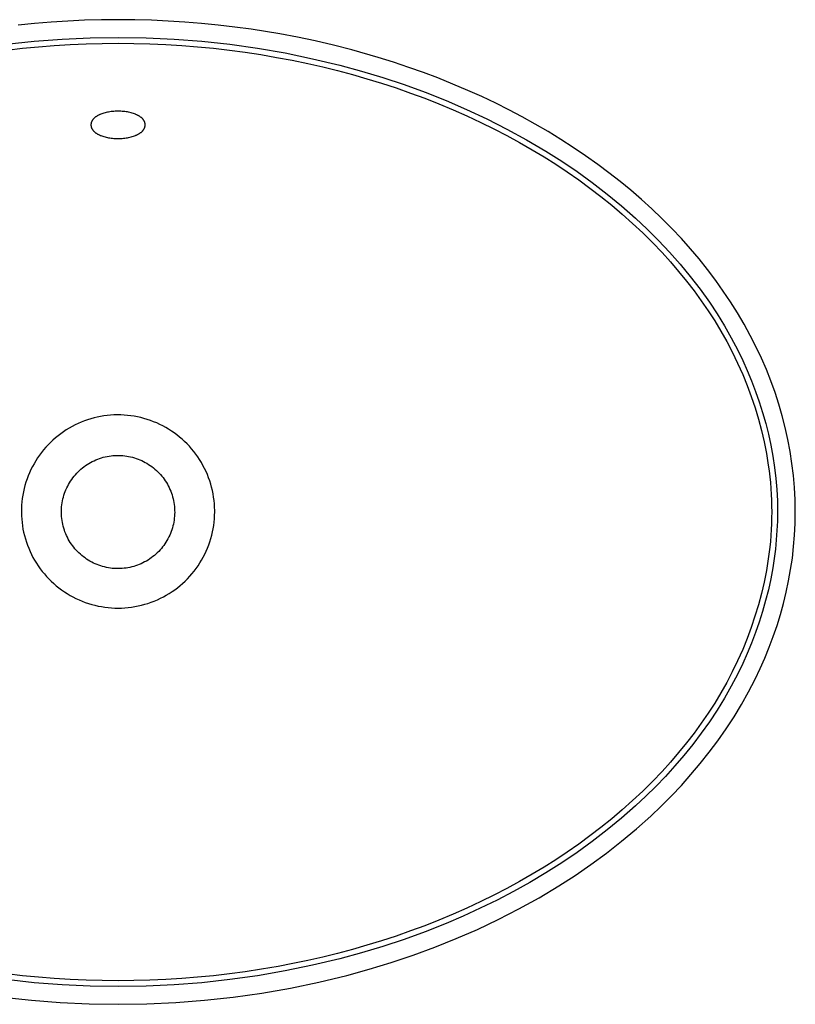
# Model space of a CAD drawing. Units: millimetres. Extents: x -674 to 674, y -411 to 411.
# Drawn here: x 359 to 674, y -411 to -11 of the extents above; entities that cross this region are included whole.
import ezdxf

# ---------------------------------------------------------------- set-up
doc = ezdxf.new("R2010")
doc.units = ezdxf.units.MM
doc.header["$MEASUREMENT"] = 0
doc.layers.add('Default', color=7, linetype='Continuous', true_color=0x000000)

msp = doc.modelspace()

# ---------------------------------------------------------------- linework, layer by layer
at = {"layer": 'Default', "color": 7, "true_color": 0xffffff}
for p, q in [((371.4, -11.97), (364.64, -12.51)), ((378.17, -11.54), (371.4, -11.97)), ((384.94, -11.24), (378.17, -11.54)), ((391.72, -11.06), (384.94, -11.24)), ((398.5, -10.99), (391.72, -11.06)), ((405.29, -11.05), (398.5, -10.99)), ((412.07, -11.24), (405.29, -11.05)), ((418.84, -11.54), (412.07, -11.24)), ((425.61, -11.97), (418.84, -11.54)), ((432.37, -12.51), (425.61, -11.97)), ((364.64, -12.51), (357.89, -13.19)), ((439.12, -13.19), (432.37, -12.51)), ((445.86, -13.98), (439.12, -13.19)), ((452.58, -14.89), (445.86, -13.98)), ((464.16, -16.77), (452.58, -14.89)), ((353.12, -21), (364.42, -19.77)), ((364.42, -19.77), (375.77, -18.9)), ((375.77, -18.9), (387.13, -18.38)), ((387.13, -18.38), (398.5, -18.2)), ((398.5, -18.2), (409.88, -18.38)), ((409.88, -18.38), (421.24, -18.9)), ((421.24, -18.9), (432.58, -19.78)), ((432.58, -19.78), (443.89, -21)), ((471.36, -18.13), (464.16, -16.77)), ((478.54, -19.64), (471.36, -18.13)), ((486.04, -21.39), (478.54, -19.64)), ((353.3, -23.37), (359.73, -22.62)), ((359.73, -22.62), (366.17, -22)), ((366.17, -22), (372.63, -21.48)), ((372.63, -21.48), (379.09, -21.08)), ((379.09, -21.08), (385.56, -20.8)), ((385.56, -20.8), (392.03, -20.63)), ((392.03, -20.63), (398.5, -20.57)), ((398.5, -20.57), (404.98, -20.63)), ((404.98, -20.63), (411.45, -20.8)), ((411.45, -20.8), (417.92, -21.08)), ((417.92, -21.08), (424.38, -21.48)), ((424.38, -21.48), (430.83, -22)), ((430.83, -22), (437.28, -22.62)), ((437.28, -22.62), (443.71, -23.37)), ((443.71, -23.37), (450.12, -24.23)), ((443.89, -21), (455.16, -22.58)), ((455.16, -22.58), (466.36, -24.52)), ((493.49, -23.29), (486.04, -21.39)), ((504.07, -26.3), (493.49, -23.29)), ((450.12, -24.23), (456.52, -25.2)), ((456.52, -25.2), (462.91, -26.3)), ((462.91, -26.3), (469.27, -27.5)), ((466.36, -24.52), (477.5, -26.83)), ((469.27, -27.5), (475.6, -28.83)), ((477.5, -26.83), (488.56, -29.48)), ((510.37, -28.27), (504.07, -26.3)), ((475.6, -28.83), (481.64, -30.21)), ((481.64, -30.21), (487.65, -31.69)), ((487.65, -31.69), (493.64, -33.29)), ((488.56, -29.48), (497.35, -31.87)), ((497.35, -31.87), (506.06, -34.5)), ((516.63, -30.37), (510.37, -28.27)), ((522.5, -32.46), (516.63, -30.37)), ((493.64, -33.29), (499.59, -34.99)), ((499.59, -34.99), (505.51, -36.81)), ((506.06, -34.5), (514.69, -37.37)), ((528.33, -34.66), (522.5, -32.46)), ((534.45, -37.12), (528.33, -34.66)), ((505.51, -36.81), (511.39, -38.74)), ((511.39, -38.74), (517.24, -40.78)), ((514.69, -37.37), (523.24, -40.49)), ((540.53, -39.7), (534.45, -37.12)), ((546.21, -42.26), (540.53, -39.7)), ((517.24, -40.78), (523.04, -42.94)), ((523.04, -42.94), (528.8, -45.21)), ((523.24, -40.49), (531.7, -43.84)), ((531.7, -43.84), (540.06, -47.44)), ((551.84, -44.94), (546.21, -42.26)), ((528.8, -45.21), (534.52, -47.6)), ((534.52, -47.6), (540.18, -50.1)), ((540.06, -47.44), (548.3, -51.3)), ((557.25, -47.65), (551.84, -44.94)), ((562.6, -50.47), (557.25, -47.65)), ((387.99, -51.98), (387.95, -52.04)), ((388.03, -51.91), (387.99, -51.98)), ((388.07, -51.85), (388.03, -51.91)), ((388.12, -51.78), (388.07, -51.85)), ((388.16, -51.72), (388.12, -51.78)), ((388.21, -51.66), (388.16, -51.72)), ((388.25, -51.6), (388.21, -51.66)), ((388.35, -51.47), (388.25, -51.6)), ((388.4, -51.41), (388.35, -51.47)), ((388.46, -51.35), (388.4, -51.41)), ((388.57, -51.22), (388.46, -51.35)), ((388.69, -51.1), (388.57, -51.22)), ((388.81, -50.99), (388.69, -51.1)), ((388.95, -50.86), (388.81, -50.99)), ((389.09, -50.74), (388.95, -50.86)), ((389.24, -50.62), (389.09, -50.74)), ((389.39, -50.51), (389.24, -50.62)), ((389.54, -50.4), (389.39, -50.51)), ((389.7, -50.29), (389.54, -50.4)), ((389.86, -50.19), (389.7, -50.29)), ((390.02, -50.09), (389.86, -50.19)), ((390.19, -50), (390.02, -50.09)), ((390.36, -49.9), (390.19, -50)), ((390.52, -49.81), (390.36, -49.9)), ((390.69, -49.73), (390.52, -49.81)), ((390.89, -49.63), (390.69, -49.73)), ((391.1, -49.54), (390.89, -49.63)), ((391.3, -49.45), (391.1, -49.54)), ((391.51, -49.37), (391.3, -49.45)), ((391.93, -49.21), (391.51, -49.37)), ((392.35, -49.07), (391.93, -49.21)), ((392.8, -48.93), (392.35, -49.07)), ((393.25, -48.81), (392.8, -48.93)), ((393.71, -48.69), (393.25, -48.81)), ((394.17, -48.59), (393.71, -48.69)), ((394.68, -48.5), (394.17, -48.59)), ((395.19, -48.41), (394.68, -48.5)), ((395.7, -48.34), (395.19, -48.41)), ((396.22, -48.29), (395.7, -48.34)), ((396.79, -48.24), (396.22, -48.29)), ((397.36, -48.2), (396.79, -48.24)), ((397.93, -48.18), (397.36, -48.2)), ((398.5, -48.17), (397.93, -48.18)), ((399.06, -48.18), (398.5, -48.17)), ((399.61, -48.2), (399.06, -48.18)), ((400.17, -48.23), (399.61, -48.2)), ((400.72, -48.28), (400.17, -48.23)), ((401.26, -48.34), (400.72, -48.28)), ((401.8, -48.41), (401.26, -48.34)), ((402.29, -48.49), (401.8, -48.41)), ((402.78, -48.58), (402.29, -48.49)), ((403.28, -48.69), (402.78, -48.58)), ((403.77, -48.81), (403.28, -48.69)), ((404.26, -48.95), (403.77, -48.81)), ((404.75, -49.1), (404.26, -48.95)), ((405.17, -49.24), (404.75, -49.1)), ((405.58, -49.4), (405.17, -49.24)), ((405.78, -49.49), (405.58, -49.4)), ((405.98, -49.58), (405.78, -49.49)), ((406.18, -49.67), (405.98, -49.58)), ((406.38, -49.76), (406.18, -49.67)), ((406.56, -49.86), (406.38, -49.76)), ((406.74, -49.95), (406.56, -49.86)), ((406.91, -50.05), (406.74, -49.95)), ((407.09, -50.16), (406.91, -50.05)), ((407.24, -50.25), (407.09, -50.16)), ((407.39, -50.35), (407.24, -50.25)), ((407.54, -50.45), (407.39, -50.35)), ((407.68, -50.56), (407.54, -50.45)), ((407.83, -50.67), (407.68, -50.56)), ((407.98, -50.79), (407.83, -50.67)), ((408.12, -50.91), (407.98, -50.79)), ((408.25, -51.04), (408.12, -50.91)), ((408.37, -51.15), (408.25, -51.04)), ((408.49, -51.27), (408.37, -51.15)), ((408.6, -51.4), (408.49, -51.27)), ((408.65, -51.46), (408.6, -51.4)), ((408.7, -51.53), (408.65, -51.46)), ((408.79, -51.64), (408.7, -51.53)), ((408.88, -51.76), (408.79, -51.64)), ((408.92, -51.82), (408.88, -51.76)), ((408.96, -51.88), (408.92, -51.82)), ((409, -51.94), (408.96, -51.88)), ((409.03, -52.01), (409, -51.94)), ((540.18, -50.1), (545.79, -52.72)), ((548.3, -51.3), (556.42, -55.42)), ((567.89, -53.4), (562.6, -50.47)), ((387.51, -53.49), (387.5, -53.57)), ((387.5, -53.57), (387.5, -53.66)), ((387.5, -53.66), (387.5, -53.73)), ((387.5, -53.7), (387.5, -53.78)), ((387.5, -53.78), (387.5, -53.86)), ((387.5, -53.86), (387.51, -53.94)), ((387.52, -53.33), (387.51, -53.41)), ((387.51, -53.41), (387.51, -53.49)), ((387.51, -53.94), (387.51, -54.02)), ((387.51, -54.02), (387.52, -54.1)), ((387.53, -53.25), (387.52, -53.33)), ((387.52, -54.1), (387.53, -54.18)), ((387.54, -53.17), (387.53, -53.25)), ((387.53, -54.18), (387.54, -54.27)), ((387.56, -53.09), (387.54, -53.17)), ((387.54, -54.27), (387.56, -54.35)), ((387.57, -53.01), (387.56, -53.09)), ((387.56, -54.35), (387.57, -54.43)), ((387.59, -52.94), (387.57, -53.01)), ((387.57, -54.43), (387.59, -54.49)), ((387.61, -52.87), (387.59, -52.94)), ((387.59, -54.49), (387.61, -54.56)), ((387.62, -52.81), (387.61, -52.87)), ((387.61, -54.56), (387.62, -54.62)), ((387.64, -52.74), (387.62, -52.81)), ((387.62, -54.62), (387.64, -54.69)), ((387.66, -52.68), (387.64, -52.74)), ((387.64, -54.69), (387.66, -54.75)), ((387.69, -52.61), (387.66, -52.68)), ((387.66, -54.75), (387.69, -54.82)), ((387.71, -52.55), (387.69, -52.61)), ((387.69, -54.82), (387.71, -54.88)), ((387.73, -52.49), (387.71, -52.55)), ((387.71, -54.88), (387.73, -54.94)), ((387.76, -52.42), (387.73, -52.49)), ((387.73, -54.94), (387.76, -55.01)), ((387.79, -52.36), (387.76, -52.42)), ((387.76, -55.01), (387.79, -55.08)), ((387.82, -52.29), (387.79, -52.36)), ((387.79, -55.08), (387.82, -55.14)), ((387.85, -52.23), (387.82, -52.29)), ((387.82, -55.14), (387.85, -55.21)), ((387.89, -52.16), (387.85, -52.23)), ((387.85, -55.21), (387.89, -55.27)), ((387.92, -52.1), (387.89, -52.16)), ((387.89, -55.27), (387.92, -55.33)), ((387.95, -52.04), (387.92, -52.1)), ((387.92, -55.33), (387.95, -55.39)), ((387.95, -55.39), (387.99, -55.46)), ((387.99, -55.46), (388.03, -55.52)), ((388.03, -55.52), (388.07, -55.59)), ((388.07, -55.59), (388.12, -55.65)), ((388.12, -55.65), (388.16, -55.71)), ((388.16, -55.71), (388.21, -55.78)), ((388.21, -55.78), (388.25, -55.84)), ((388.25, -55.84), (388.35, -55.96)), ((388.35, -55.96), (388.4, -56.02)), ((408.6, -56.03), (408.65, -55.97)), ((408.65, -55.97), (408.7, -55.91)), ((408.7, -55.91), (408.79, -55.79)), ((408.79, -55.79), (408.88, -55.67)), ((408.88, -55.67), (408.92, -55.61)), ((408.92, -55.61), (408.96, -55.55)), ((408.96, -55.55), (409, -55.49)), ((409, -55.49), (409.03, -55.43)), ((409.07, -52.07), (409.03, -52.01)), ((409.03, -55.43), (409.07, -55.36)), ((409.11, -52.13), (409.07, -52.07)), ((409.07, -55.36), (409.11, -55.3)), ((409.14, -52.2), (409.11, -52.13)), ((409.11, -55.3), (409.14, -55.24)), ((409.17, -52.26), (409.14, -52.2)), ((409.14, -55.24), (409.17, -55.17)), ((409.2, -52.33), (409.17, -52.26)), ((409.17, -55.17), (409.2, -55.1)), ((409.23, -52.39), (409.2, -52.33)), ((409.2, -55.1), (409.23, -55.04)), ((409.26, -52.46), (409.23, -52.39)), ((409.23, -55.04), (409.26, -54.97)), ((409.29, -52.53), (409.26, -52.46)), ((409.26, -54.97), (409.29, -54.9)), ((409.32, -52.6), (409.29, -52.53)), ((409.29, -54.9), (409.32, -54.83)), ((409.34, -52.67), (409.32, -52.6)), ((409.32, -54.83), (409.34, -54.76)), ((409.37, -52.75), (409.34, -52.67)), ((409.34, -54.76), (409.37, -54.68)), ((409.39, -52.82), (409.37, -52.75)), ((409.37, -54.68), (409.39, -54.61)), ((409.41, -52.9), (409.39, -52.82)), ((409.39, -54.61), (409.41, -54.53)), ((409.43, -52.97), (409.41, -52.9)), ((409.41, -54.53), (409.43, -54.46)), ((409.44, -53.05), (409.43, -52.97)), ((409.43, -54.46), (409.44, -54.38)), ((409.46, -53.13), (409.44, -53.05)), ((409.44, -54.38), (409.46, -54.31)), ((409.47, -53.2), (409.46, -53.13)), ((409.46, -54.31), (409.47, -54.23)), ((409.48, -53.27), (409.47, -53.2)), ((409.47, -54.23), (409.48, -54.16)), ((409.49, -53.35), (409.48, -53.27)), ((409.48, -54.16), (409.49, -54.09)), ((409.49, -53.42), (409.49, -53.35)), ((409.5, -53.49), (409.49, -53.42)), ((409.49, -54.01), (409.5, -53.94)), ((409.49, -54.09), (409.49, -54.01)), ((409.5, -53.57), (409.5, -53.49)), ((409.5, -53.64), (409.5, -53.57)), ((409.5, -53.72), (409.5, -53.64)), ((409.5, -53.79), (409.5, -53.72)), ((409.5, -53.86), (409.5, -53.79)), ((409.5, -53.94), (409.5, -53.86)), ((545.79, -52.72), (551.1, -55.33)), ((551.1, -55.33), (556.34, -58.05)), ((556.42, -55.42), (564.4, -59.79)), ((573.12, -56.45), (567.89, -53.4)), ((388.4, -56.02), (388.46, -56.09)), ((388.46, -56.09), (388.57, -56.21)), ((388.57, -56.21), (388.69, -56.33)), ((388.69, -56.33), (388.81, -56.45)), ((388.81, -56.45), (388.95, -56.57)), ((388.95, -56.57), (389.09, -56.69)), ((389.09, -56.69), (389.24, -56.81)), ((389.24, -56.81), (389.39, -56.92)), ((389.39, -56.92), (389.54, -57.03)), ((389.54, -57.03), (389.7, -57.14)), ((389.7, -57.14), (389.86, -57.24)), ((389.86, -57.24), (390.02, -57.34)), ((390.02, -57.34), (390.19, -57.44)), ((390.19, -57.44), (390.36, -57.53)), ((390.36, -57.53), (390.52, -57.62)), ((390.52, -57.62), (390.69, -57.7)), ((390.69, -57.7), (390.89, -57.8)), ((390.89, -57.8), (391.1, -57.89)), ((391.1, -57.89), (391.3, -57.98)), ((391.3, -57.98), (391.51, -58.06)), ((391.51, -58.06), (391.93, -58.22)), ((391.93, -58.22), (392.35, -58.36)), ((392.35, -58.36), (392.8, -58.5)), ((392.8, -58.5), (393.25, -58.63)), ((393.25, -58.63), (393.71, -58.74)), ((393.71, -58.74), (394.17, -58.84)), ((394.17, -58.84), (394.68, -58.94)), ((394.68, -58.94), (395.19, -59.02)), ((395.19, -59.02), (395.7, -59.09)), ((395.7, -59.09), (396.22, -59.15)), ((396.22, -59.15), (396.79, -59.2)), ((396.79, -59.2), (397.36, -59.23)), ((397.36, -59.23), (397.93, -59.25)), ((397.93, -59.25), (398.5, -59.26)), ((398.5, -59.26), (399.06, -59.25)), ((399.06, -59.25), (399.61, -59.23)), ((399.61, -59.23), (400.17, -59.2)), ((400.17, -59.2), (400.72, -59.15)), ((400.72, -59.15), (401.26, -59.09)), ((401.26, -59.09), (401.8, -59.02)), ((401.8, -59.02), (402.29, -58.94)), ((402.29, -58.94), (402.78, -58.85)), ((402.78, -58.85), (403.28, -58.74)), ((403.28, -58.74), (403.77, -58.62)), ((403.77, -58.62), (404.26, -58.49)), ((404.26, -58.49), (404.75, -58.33)), ((404.75, -58.33), (405.17, -58.19)), ((405.17, -58.19), (405.58, -58.03)), ((405.58, -58.03), (405.78, -57.94)), ((405.78, -57.94), (405.98, -57.86)), ((405.98, -57.86), (406.18, -57.76)), ((406.18, -57.76), (406.38, -57.67)), ((406.38, -57.67), (406.56, -57.58)), ((406.56, -57.58), (406.74, -57.48)), ((406.74, -57.48), (406.91, -57.38)), ((406.91, -57.38), (407.09, -57.28)), ((407.09, -57.28), (407.24, -57.18)), ((407.24, -57.18), (407.39, -57.08)), ((407.39, -57.08), (407.54, -56.98)), ((407.54, -56.98), (407.68, -56.87)), ((407.68, -56.87), (407.83, -56.76)), ((407.83, -56.76), (407.98, -56.64)), ((407.98, -56.64), (408.12, -56.52)), ((408.12, -56.52), (408.25, -56.4)), ((408.25, -56.4), (408.37, -56.28)), ((408.37, -56.28), (408.49, -56.16)), ((408.49, -56.16), (408.6, -56.03)), ((556.34, -58.05), (561.53, -60.89)), ((564.4, -59.79), (572.23, -64.42)), ((578.27, -59.61), (573.12, -56.45)), ((583.36, -62.88), (578.27, -59.61)), ((561.53, -60.89), (566.66, -63.83)), ((566.66, -63.83), (571.48, -66.73)), ((588.37, -66.27), (583.36, -62.88)), ((571.48, -66.73), (576.24, -69.75)), ((572.23, -64.42), (578.64, -68.47)), ((593.3, -69.78), (588.37, -66.27)), ((576.24, -69.75), (580.93, -72.86)), ((578.64, -68.47), (584.92, -72.73)), ((597.85, -73.18), (593.3, -69.78)), ((580.93, -72.86), (585.55, -76.08)), ((584.92, -72.73), (591.06, -77.17)), ((602.33, -76.68), (597.85, -73.18)), ((585.55, -76.08), (590.09, -79.4)), ((590.09, -79.4), (594.55, -82.83)), ((591.06, -77.17), (597.06, -81.81)), ((606.71, -80.29), (602.33, -76.68)), ((594.55, -82.83), (598.94, -86.37)), ((597.06, -81.81), (602.92, -86.63)), ((611.01, -84), (606.71, -80.29)), ((598.94, -86.37), (603.23, -90.01)), ((602.92, -86.63), (608.62, -91.63)), ((615.22, -87.82), (611.01, -84)), ((619.33, -91.75), (615.22, -87.82)), ((603.23, -90.01), (607.43, -93.76)), ((608.62, -91.63), (613.37, -96.07)), ((623.34, -95.78), (619.33, -91.75)), ((607.43, -93.76), (611.54, -97.61)), ((627.24, -99.92), (623.34, -95.78)), ((611.54, -97.61), (615.54, -101.57)), ((613.37, -96.07), (617.97, -100.66)), ((630.9, -104.02), (627.24, -99.92)), ((615.54, -101.57), (619.43, -105.64)), ((617.97, -100.66), (622.43, -105.39)), ((619.43, -105.64), (622.83, -109.39)), ((622.43, -105.39), (626.72, -110.27)), ((634.45, -108.21), (630.9, -104.02)), ((622.83, -109.39), (626.14, -113.23)), ((626.72, -110.27), (630.85, -115.29)), ((637.89, -112.51), (634.45, -108.21)), ((626.14, -113.23), (629.34, -117.16)), ((630.85, -115.29), (634.81, -120.45)), ((641.2, -116.89), (637.89, -112.51)), ((629.34, -117.16), (632.43, -121.17)), ((644.28, -121.23), (641.2, -116.89)), ((632.43, -121.17), (635.32, -125.16)), ((634.81, -120.45), (638.6, -125.73)), ((647.24, -125.64), (644.28, -121.23)), ((635.32, -125.16), (638.11, -129.22)), ((638.6, -125.73), (641.74, -130.47)), ((650.06, -130.15), (647.24, -125.64)), ((638.11, -129.22), (640.77, -133.36)), ((641.74, -130.47), (644.72, -135.31)), ((652.75, -134.73), (650.06, -130.15)), ((640.77, -133.36), (643.31, -137.58)), ((644.72, -135.31), (647.53, -140.26)), ((655.22, -139.24), (652.75, -134.73)), ((643.31, -137.58), (645.66, -141.76)), ((657.54, -143.81), (655.22, -139.24)), ((645.66, -141.76), (647.88, -145.99)), ((647.53, -140.26), (650.18, -145.3)), ((659.73, -148.45), (657.54, -143.81)), ((647.88, -145.99), (650.09, -150.56)), ((650.18, -145.3), (652.16, -149.39)), ((650.09, -150.56), (652.15, -155.18)), ((652.16, -149.39), (654.02, -153.54)), ((661.77, -153.16), (659.73, -148.45)), ((652.15, -155.18), (653.95, -159.62)), ((654.02, -153.54), (655.76, -157.75)), ((663.6, -157.76), (661.77, -153.16)), ((653.95, -159.62), (655.62, -164.1)), ((655.76, -157.75), (657.38, -162)), ((665.28, -162.42), (663.6, -157.76)), ((657.38, -162), (658.88, -166.29)), ((666.82, -167.12), (665.28, -162.42)), ((655.62, -164.1), (657.15, -168.64)), ((658.88, -166.29), (660.25, -170.63)), ((668.2, -171.87), (666.82, -167.12)), ((392.78, -171.97), (391.43, -172.19)), ((394.13, -171.79), (392.78, -171.97)), ((395.49, -171.66), (394.13, -171.79)), ((396.86, -171.58), (395.49, -171.66)), ((398.23, -171.55), (396.86, -171.58)), ((399.6, -171.56), (398.23, -171.55)), ((400.96, -171.62), (399.6, -171.56)), ((402.33, -171.73), (400.96, -171.62)), ((403.69, -171.89), (402.33, -171.73)), ((405.04, -172.09), (403.69, -171.89)), ((657.15, -168.64), (658.53, -173.22)), ((660.25, -170.63), (661.48, -175.01)), ((669.43, -176.67), (668.2, -171.87)), ((381.07, -175.63), (379.86, -176.26)), ((382.31, -175.04), (381.07, -175.63)), ((383.56, -174.5), (382.31, -175.04)), ((384.84, -174), (383.56, -174.5)), ((386.13, -173.55), (384.84, -174)), ((387.43, -173.14), (386.13, -173.55)), ((388.75, -172.78), (387.43, -173.14)), ((390.08, -172.46), (388.75, -172.78)), ((391.43, -172.19), (390.08, -172.46)), ((406.38, -172.35), (405.04, -172.09)), ((407.72, -172.64), (406.38, -172.35)), ((409.04, -172.99), (407.72, -172.64)), ((410.36, -173.38), (409.04, -172.99)), ((411.65, -173.81), (410.36, -173.38)), ((412.93, -174.3), (411.65, -173.81)), ((414.2, -174.82), (412.93, -174.3)), ((415.44, -175.39), (414.2, -174.82)), ((416.66, -176), (415.44, -175.39)), ((658.53, -173.22), (659.77, -177.84)), ((661.48, -175.01), (662.59, -179.43)), ((375.24, -179.19), (374.15, -180.02)), ((376.35, -178.39), (375.24, -179.19)), ((377.5, -177.64), (376.35, -178.39)), ((378.66, -176.93), (377.5, -177.64)), ((379.86, -176.26), (378.66, -176.93)), ((417.87, -176.66), (416.66, -176)), ((419.04, -177.35), (417.87, -176.66)), ((420.2, -178.09), (419.04, -177.35)), ((421.32, -178.86), (420.2, -178.09)), ((422.42, -179.68), (421.32, -178.86)), ((423.49, -180.53), (422.42, -179.68)), ((659.77, -177.84), (660.85, -182.5)), ((662.59, -179.43), (663.55, -183.87)), ((670.5, -181.5), (669.43, -176.67)), ((370.11, -183.7), (369.18, -184.71)), ((371.07, -182.73), (370.11, -183.7)), ((372.06, -181.79), (371.07, -182.73)), ((373.09, -180.88), (372.06, -181.79)), ((374.15, -180.02), (373.09, -180.88)), ((424.53, -181.42), (423.49, -180.53)), ((425.54, -182.35), (424.53, -181.42)), ((426.52, -183.31), (425.54, -182.35)), ((427.46, -184.3), (426.52, -183.31)), ((660.85, -182.5), (661.77, -187.2)), ((663.55, -183.87), (664.38, -188.35)), ((671.41, -186.37), (670.5, -181.5)), ((366.62, -187.91), (365.84, -189.04)), ((367.43, -186.81), (366.62, -187.91)), ((368.29, -185.75), (367.43, -186.81)), ((369.18, -184.71), (368.29, -185.75)), ((397.25, -188.03), (398.04, -188)), ((398.04, -188), (398.84, -188)), ((398.84, -188), (399.64, -188.02)), ((428.36, -185.32), (427.46, -184.3)), ((429.23, -186.38), (428.36, -185.32)), ((430.06, -187.47), (429.23, -186.38)), ((430.86, -188.58), (430.06, -187.47)), ((661.77, -187.2), (662.54, -191.92)), ((672.16, -191.26), (671.41, -186.37)), ((364.4, -191.37), (363.75, -192.57)), ((365.1, -190.19), (364.4, -191.37)), ((365.84, -189.04), (365.1, -190.19)), ((385.33, -192.14), (385.99, -191.7)), ((385.99, -191.7), (386.67, -191.27)), ((386.67, -191.27), (387.36, -190.88)), ((387.36, -190.88), (388.06, -190.5)), ((388.06, -190.5), (388.78, -190.15)), ((388.78, -190.15), (389.51, -189.83)), ((389.51, -189.83), (390.25, -189.53)), ((390.25, -189.53), (391, -189.25)), ((391, -189.25), (391.76, -189.01)), ((391.76, -189.01), (392.53, -188.78)), ((392.53, -188.78), (393.3, -188.59)), ((393.3, -188.59), (394.08, -188.42)), ((394.08, -188.42), (394.87, -188.28)), ((394.87, -188.28), (395.66, -188.17)), ((395.66, -188.17), (396.45, -188.09)), ((396.45, -188.09), (397.25, -188.03)), ((399.64, -188.02), (400.44, -188.08)), ((400.44, -188.08), (401.23, -188.16)), ((401.23, -188.16), (402.02, -188.27)), ((402.02, -188.27), (402.81, -188.4)), ((402.81, -188.4), (403.59, -188.56)), ((403.59, -188.56), (404.37, -188.75)), ((404.37, -188.75), (405.13, -188.97)), ((405.13, -188.97), (405.9, -189.21)), ((405.9, -189.21), (406.65, -189.48)), ((406.65, -189.48), (407.39, -189.78)), ((407.39, -189.78), (408.12, -190.1)), ((408.12, -190.1), (408.84, -190.45)), ((408.84, -190.45), (409.55, -190.82)), ((409.55, -190.82), (410.24, -191.21)), ((410.24, -191.21), (410.92, -191.63)), ((410.92, -191.63), (411.58, -192.08)), ((431.61, -189.72), (430.86, -188.58)), ((432.33, -190.89), (431.61, -189.72)), ((433, -192.08), (432.33, -190.89)), ((662.54, -191.92), (662.86, -194.29)), ((664.38, -188.35), (665.06, -192.85)), ((672.75, -196.17), (672.16, -191.26)), ((362.56, -195.03), (362.03, -196.29)), ((363.13, -193.79), (362.56, -195.03)), ((363.75, -192.57), (363.13, -193.79)), ((380.66, -196.48), (381.18, -195.87)), ((381.18, -195.87), (381.71, -195.28)), ((381.71, -195.28), (382.27, -194.7)), ((382.27, -194.7), (382.84, -194.15)), ((382.84, -194.15), (383.44, -193.62)), ((383.44, -193.62), (384.05, -193.1)), ((384.05, -193.1), (384.68, -192.61)), ((384.68, -192.61), (385.33, -192.14)), ((411.58, -192.08), (412.23, -192.54)), ((412.23, -192.54), (412.86, -193.03)), ((412.86, -193.03), (413.48, -193.54)), ((413.48, -193.54), (414.08, -194.07)), ((414.08, -194.07), (414.65, -194.62)), ((414.65, -194.62), (415.21, -195.19)), ((415.21, -195.19), (415.75, -195.78)), ((415.75, -195.78), (416.27, -196.39)), ((433.63, -193.3), (433, -192.08)), ((434.22, -194.53), (433.63, -193.3)), ((434.77, -195.79), (434.22, -194.53)), ((435.27, -197.06), (434.77, -195.79)), ((662.86, -194.29), (663.14, -196.67)), ((665.06, -192.85), (665.6, -197.36)), ((361.11, -198.87), (360.72, -200.18)), ((361.55, -197.57), (361.11, -198.87)), ((362.03, -196.29), (361.55, -197.57)), ((378.05, -200.48), (378.42, -199.78)), ((378.42, -199.78), (378.83, -199.09)), ((378.83, -199.09), (379.25, -198.41)), ((379.25, -198.41), (379.7, -197.75)), ((379.7, -197.75), (380.17, -197.11)), ((380.17, -197.11), (380.66, -196.48)), ((416.27, -196.39), (416.76, -197.01)), ((416.76, -197.01), (417.24, -197.65)), ((417.24, -197.65), (417.69, -198.31)), ((417.69, -198.31), (418.12, -198.99)), ((418.12, -198.99), (418.52, -199.67)), ((418.52, -199.67), (418.91, -200.38)), ((435.72, -198.35), (435.27, -197.06)), ((436.13, -199.65), (435.72, -198.35)), ((436.5, -200.97), (436.13, -199.65)), ((663.14, -196.67), (663.38, -199.05)), ((663.38, -199.05), (663.58, -201.43)), ((665.6, -197.36), (665.98, -201.9)), ((673.17, -201.1), (672.75, -196.17)), ((360.07, -202.84), (359.82, -204.18)), ((360.37, -201.5), (360.07, -202.84)), ((360.72, -200.18), (360.37, -201.5)), ((376.54, -204.17), (376.79, -203.41)), ((376.79, -203.41), (377.06, -202.66)), ((377.06, -202.66), (377.37, -201.93)), ((377.37, -201.93), (377.69, -201.2)), ((377.69, -201.2), (378.05, -200.48)), ((418.91, -200.38), (419.26, -201.09)), ((419.26, -201.09), (419.59, -201.82)), ((419.59, -201.82), (419.9, -202.55)), ((419.9, -202.55), (420.18, -203.3)), ((420.18, -203.3), (420.43, -204.06)), ((436.82, -202.3), (436.5, -200.97)), ((437.09, -203.64), (436.82, -202.3)), ((437.32, -204.99), (437.09, -203.64)), ((663.58, -201.43), (663.73, -203.82)), ((663.73, -203.82), (663.84, -206.21)), ((665.98, -201.9), (666.21, -206.44)), ((673.42, -206.05), (673.17, -201.1)), ((359.45, -206.9), (359.34, -208.26)), ((359.61, -205.54), (359.45, -206.9)), ((359.82, -204.18), (359.61, -205.54)), ((375.69, -208.07), (375.81, -207.28)), ((375.81, -207.28), (375.95, -206.49)), ((375.95, -206.49), (376.12, -205.71)), ((376.12, -205.71), (376.31, -204.94)), ((376.31, -204.94), (376.54, -204.17)), ((420.43, -204.06), (420.66, -204.82)), ((420.66, -204.82), (420.86, -205.6)), ((420.86, -205.6), (421.03, -206.38)), ((421.03, -206.38), (421.18, -207.16)), ((421.18, -207.16), (421.3, -207.95)), ((421.3, -207.95), (421.39, -208.74)), ((437.49, -206.35), (437.32, -204.99)), ((437.63, -207.71), (437.49, -206.35)), ((437.71, -209.08), (437.63, -207.71)), ((663.84, -206.21), (663.9, -208.6)), ((666.21, -206.44), (666.29, -210.99)), ((673.5, -210.99), (673.42, -206.05)), ((359.28, -209.63), (359.26, -210.99)), ((359.26, -210.99), (359.26, -211.13)), ((359.26, -211.13), (359.3, -212.49)), ((359.34, -208.26), (359.28, -209.63)), ((375.5, -211.25), (375.51, -210.45)), ((375.53, -212.05), (375.5, -211.25)), ((375.51, -210.45), (375.54, -209.66)), ((375.54, -209.66), (375.6, -208.86)), ((375.6, -208.86), (375.69, -208.07)), ((421.39, -208.74), (421.46, -209.54)), ((421.48, -211.93), (421.44, -212.73)), ((421.46, -209.54), (421.49, -210.34)), ((421.5, -211.13), (421.48, -211.93)), ((421.49, -210.34), (421.5, -211.13)), ((437.75, -210.44), (437.71, -209.08)), ((437.72, -212.36), (437.75, -210.99)), ((437.75, -210.99), (437.75, -210.44)), ((663.9, -208.6), (663.93, -210.99)), ((663.93, -210.99), (663.9, -213.39)), ((666.29, -210.99), (666.24, -214.78)), ((673.43, -215.69), (673.5, -210.99)), ((359.3, -212.49), (359.38, -213.85)), ((359.38, -213.85), (359.51, -215.21)), ((359.51, -215.21), (359.69, -216.56)), ((375.58, -212.85), (375.53, -212.05)), ((375.66, -213.64), (375.58, -212.85)), ((375.76, -214.43), (375.66, -213.64)), ((375.89, -215.22), (375.76, -214.43)), ((376.06, -216), (375.89, -215.22)), ((420.98, -215.89), (420.79, -216.66)), ((421.13, -215.1), (420.98, -215.89)), ((421.26, -214.32), (421.13, -215.1)), ((421.36, -213.52), (421.26, -214.32)), ((421.44, -212.73), (421.36, -213.52)), ((437.34, -216.43), (437.51, -215.08)), ((437.51, -215.08), (437.64, -213.72)), ((437.64, -213.72), (437.72, -212.36)), ((663.84, -215.78), (663.72, -218.17)), ((663.9, -213.39), (663.84, -215.78)), ((666.24, -214.78), (666.07, -218.57)), ((673.2, -220.37), (673.43, -215.69)), ((359.69, -216.56), (359.91, -217.91)), ((359.91, -217.91), (360.18, -219.24)), ((360.18, -219.24), (360.5, -220.57)), ((376.24, -216.78), (376.06, -216)), ((376.46, -217.55), (376.24, -216.78)), ((376.7, -218.31), (376.46, -217.55)), ((376.96, -219.06), (376.7, -218.31)), ((377.26, -219.8), (376.96, -219.06)), ((377.58, -220.54), (377.26, -219.8)), ((419.79, -219.69), (419.48, -220.43)), ((420.08, -218.95), (419.79, -219.69)), ((420.35, -218.2), (420.08, -218.95)), ((420.58, -217.43), (420.35, -218.2)), ((420.79, -216.66), (420.58, -217.43)), ((436.54, -220.44), (436.85, -219.11)), ((436.85, -219.11), (437.12, -217.78)), ((437.12, -217.78), (437.34, -216.43)), ((663.72, -218.17), (663.57, -220.56)), ((666.07, -218.57), (665.8, -222.35)), ((360.5, -220.57), (360.86, -221.88)), ((360.86, -221.88), (361.27, -223.19)), ((361.27, -223.19), (361.72, -224.47)), ((377.92, -221.26), (377.58, -220.54)), ((378.29, -221.97), (377.92, -221.26)), ((378.68, -222.66), (378.29, -221.97)), ((379.1, -223.34), (378.68, -222.66)), ((379.54, -224.01), (379.1, -223.34)), ((417.53, -223.91), (417.08, -224.56)), ((417.97, -223.24), (417.53, -223.91)), ((418.38, -222.56), (417.97, -223.24)), ((418.77, -221.86), (418.38, -222.56)), ((419.14, -221.15), (418.77, -221.86)), ((419.48, -220.43), (419.14, -221.15)), ((435.33, -224.35), (435.78, -223.06)), ((435.78, -223.06), (436.18, -221.76)), ((436.18, -221.76), (436.54, -220.44)), ((663.37, -222.94), (663.13, -225.32)), ((663.57, -220.56), (663.37, -222.94)), ((665.8, -222.35), (665.42, -226.13)), ((672.82, -225.05), (673.2, -220.37)), ((361.72, -224.47), (362.22, -225.74)), ((362.22, -225.74), (362.76, -226.99)), ((362.76, -226.99), (363.35, -228.23)), ((380, -224.66), (379.54, -224.01)), ((380.49, -225.29), (380, -224.66)), ((380.99, -225.91), (380.49, -225.29)), ((381.52, -226.51), (380.99, -225.91)), ((382.07, -227.09), (381.52, -226.51)), ((382.64, -227.65), (382.07, -227.09)), ((383.23, -228.19), (382.64, -227.65)), ((414.45, -227.57), (413.87, -228.11)), ((415.02, -227), (414.45, -227.57)), ((415.56, -226.42), (415.02, -227)), ((416.09, -225.82), (415.56, -226.42)), ((416.59, -225.2), (416.09, -225.82)), ((417.08, -224.56), (416.59, -225.2)), ((433.72, -228.1), (434.3, -226.87)), ((434.3, -226.87), (434.84, -225.62)), ((434.84, -225.62), (435.33, -224.35)), ((663.13, -225.32), (662.53, -230.07)), ((665.42, -226.13), (664.94, -229.89)), ((672.3, -229.71), (672.82, -225.05)), ((363.35, -228.23), (363.97, -229.44)), ((363.97, -229.44), (364.64, -230.62)), ((364.64, -230.62), (365.35, -231.79)), ((365.35, -231.79), (366.1, -232.93)), ((383.83, -228.71), (383.23, -228.19)), ((384.46, -229.21), (383.83, -228.71)), ((385.1, -229.68), (384.46, -229.21)), ((385.75, -230.14), (385.1, -229.68)), ((386.43, -230.57), (385.75, -230.14)), ((387.11, -230.98), (386.43, -230.57)), ((387.81, -231.36), (387.11, -230.98)), ((388.53, -231.72), (387.81, -231.36)), ((389.25, -232.05), (388.53, -231.72)), ((408.59, -231.67), (407.86, -232)), ((409.3, -231.3), (408.59, -231.67)), ((410, -230.92), (409.3, -231.3)), ((410.68, -230.51), (410, -230.92)), ((411.35, -230.07), (410.68, -230.51)), ((412.01, -229.61), (411.35, -230.07)), ((412.64, -229.13), (412.01, -229.61)), ((413.26, -228.63), (412.64, -229.13)), ((413.87, -228.11), (413.26, -228.63)), ((430.98, -232.82), (431.72, -231.67)), ((431.72, -231.67), (432.43, -230.51)), ((432.43, -230.51), (433.1, -229.32)), ((433.1, -229.32), (433.72, -228.1)), ((662.53, -230.07), (661.76, -234.79)), ((664.94, -229.89), (664.36, -233.64)), ((671.62, -234.36), (672.3, -229.71)), ((366.1, -232.93), (366.89, -234.04)), ((366.89, -234.04), (367.72, -235.12)), ((367.72, -235.12), (368.58, -236.18)), ((389.99, -232.36), (389.25, -232.05)), ((390.73, -232.64), (389.99, -232.36)), ((391.49, -232.9), (390.73, -232.64)), ((392.25, -233.13), (391.49, -232.9)), ((393.03, -233.33), (392.25, -233.13)), ((393.81, -233.51), (393.03, -233.33)), ((394.59, -233.66), (393.81, -233.51)), ((395.38, -233.78), (394.59, -233.66)), ((396.17, -233.88), (395.38, -233.78)), ((396.97, -233.94), (396.17, -233.88)), ((397.76, -233.98), (396.97, -233.94)), ((398.56, -233.99), (397.76, -233.98)), ((399.36, -233.98), (398.56, -233.99)), ((400.16, -233.93), (399.36, -233.98)), ((400.95, -233.86), (400.16, -233.93)), ((401.75, -233.76), (400.95, -233.86)), ((402.53, -233.64), (401.75, -233.76)), ((403.32, -233.48), (402.53, -233.64)), ((404.09, -233.3), (403.32, -233.48)), ((404.87, -233.1), (404.09, -233.3)), ((405.63, -232.86), (404.87, -233.1)), ((406.38, -232.6), (405.63, -232.86)), ((407.13, -232.32), (406.38, -232.6)), ((407.86, -232), (407.13, -232.32)), ((428.51, -236.08), (429.37, -235.02)), ((429.37, -235.02), (430.19, -233.93)), ((430.19, -233.93), (430.98, -232.82)), ((661.76, -234.79), (660.83, -239.48)), ((664.36, -233.64), (663.53, -238.11)), ((670.8, -238.98), (671.62, -234.36)), ((368.58, -236.18), (369.48, -237.2)), ((369.48, -237.2), (370.42, -238.2)), ((370.42, -238.2), (371.39, -239.15)), ((371.39, -239.15), (372.39, -240.08)), ((423.69, -240.88), (424.72, -239.99)), ((424.72, -239.99), (425.72, -239.06)), ((425.72, -239.06), (426.68, -238.1)), ((426.68, -238.1), (427.61, -237.1)), ((427.61, -237.1), (428.51, -236.08)), ((660.83, -239.48), (659.75, -244.14)), ((663.53, -238.11), (662.57, -242.56)), ((669.84, -243.57), (670.8, -238.98)), ((372.39, -240.08), (373.42, -240.97)), ((373.42, -240.97), (374.49, -241.82)), ((374.49, -241.82), (375.58, -242.64)), ((375.58, -242.64), (376.7, -243.42)), ((376.7, -243.42), (377.85, -244.15)), ((419.27, -244.08), (420.42, -243.34)), ((420.42, -243.34), (421.54, -242.56)), ((421.54, -242.56), (422.63, -241.74)), ((422.63, -241.74), (423.69, -240.88)), ((662.57, -242.56), (661.47, -246.97)), ((668.73, -248.13), (669.84, -243.57)), ((377.85, -244.15), (379.02, -244.85)), ((379.02, -244.85), (380.21, -245.51)), ((380.21, -245.51), (381.43, -246.12)), ((381.43, -246.12), (382.67, -246.69)), ((382.67, -246.69), (383.93, -247.22)), ((383.93, -247.22), (385.2, -247.71)), ((385.2, -247.71), (386.49, -248.15)), ((410.64, -248.1), (411.93, -247.66)), ((411.93, -247.66), (413.2, -247.17)), ((413.2, -247.17), (414.46, -246.64)), ((414.46, -246.64), (415.7, -246.06)), ((415.7, -246.06), (416.91, -245.44)), ((416.91, -245.44), (418.1, -244.78)), ((418.1, -244.78), (419.27, -244.08)), ((659.75, -244.14), (658.52, -248.77)), ((661.47, -246.97), (660.23, -251.35)), ((386.49, -248.15), (387.8, -248.54)), ((387.8, -248.54), (389.12, -248.89)), ((389.12, -248.89), (390.45, -249.19)), ((390.45, -249.19), (391.79, -249.45)), ((391.79, -249.45), (393.13, -249.66)), ((393.13, -249.66), (394.49, -249.82)), ((394.49, -249.82), (395.85, -249.94)), ((395.85, -249.94), (397.21, -250.01)), ((397.21, -250.01), (398.57, -250.03)), ((398.57, -250.03), (399.93, -250)), ((399.93, -250), (401.3, -249.93)), ((401.3, -249.93), (402.65, -249.81)), ((402.65, -249.81), (404.01, -249.64)), ((404.01, -249.64), (405.35, -249.43)), ((405.35, -249.43), (406.69, -249.16)), ((406.69, -249.16), (408.02, -248.86)), ((408.02, -248.86), (409.34, -248.5)), ((409.34, -248.5), (410.64, -248.1)), ((658.52, -248.77), (657.14, -253.35)), ((660.23, -251.35), (658.86, -255.69)), ((667.48, -252.65), (668.73, -248.13)), ((657.14, -253.35), (655.61, -257.88)), ((658.86, -255.69), (657.37, -259.99)), ((666.1, -257.14), (667.48, -252.65)), ((655.61, -257.88), (653.94, -262.37)), ((657.37, -259.99), (655.75, -264.24)), ((664.57, -261.58), (666.1, -257.14)), ((653.94, -262.37), (652.14, -266.8)), ((662.92, -265.97), (664.57, -261.58)), ((652.14, -266.8), (650.08, -271.43)), ((655.75, -264.24), (654.01, -268.44)), ((661.15, -270.31), (662.92, -265.97)), ((650.08, -271.43), (647.88, -275.99)), ((654.01, -268.44), (652.15, -272.6)), ((659.25, -274.6), (661.15, -270.31)), ((647.88, -275.99), (645.66, -280.23)), ((652.15, -272.6), (650.17, -276.7)), ((657.22, -278.84), (659.25, -274.6)), ((650.17, -276.7), (647.53, -281.73)), ((654.53, -284.05), (657.22, -278.84)), ((645.66, -280.23), (643.32, -284.41)), ((647.53, -281.73), (644.73, -286.68)), ((643.32, -284.41), (640.78, -288.63)), ((644.73, -286.68), (641.75, -291.52)), ((651.66, -289.16), (654.53, -284.05)), ((640.78, -288.63), (638.11, -292.77)), ((641.75, -291.52), (638.61, -296.27)), ((648.62, -294.18), (651.66, -289.16)), ((638.11, -292.77), (635.33, -296.83)), ((645.42, -299.1), (648.62, -294.18)), ((635.33, -296.83), (632.43, -300.82)), ((638.61, -296.27), (635.31, -300.9)), ((642.06, -303.91), (645.42, -299.1)), ((632.43, -300.82), (629.34, -304.83)), ((635.31, -300.9), (631.88, -305.44)), ((638.56, -308.61), (642.06, -303.91)), ((629.34, -304.83), (626.14, -308.76)), ((631.88, -305.44), (628.31, -309.86)), ((626.14, -308.76), (622.83, -312.6)), ((628.31, -309.86), (624.6, -314.18)), ((634.92, -313.21), (638.56, -308.61)), ((622.83, -312.6), (619.43, -316.35)), ((624.6, -314.18), (620.77, -318.38)), ((631.14, -317.7), (634.92, -313.21)), ((619.43, -316.35), (615.54, -320.42)), ((620.77, -318.38), (616.83, -322.48)), ((627.24, -322.07), (631.14, -317.7)), ((615.54, -320.42), (611.54, -324.38)), ((616.83, -322.48), (612.78, -326.48)), ((623.21, -326.34), (627.24, -322.07)), ((611.54, -324.38), (607.43, -328.23)), ((612.78, -326.48), (608.62, -330.36)), ((619.07, -330.5), (623.21, -326.34)), ((603.23, -331.98), (598.94, -335.62)), ((608.62, -330.36), (602.92, -335.36)), ((607.43, -328.23), (603.23, -331.98)), ((614.82, -334.54), (619.07, -330.5)), ((598.94, -335.62), (594.55, -339.15)), ((602.92, -335.36), (597.06, -340.18)), ((608.99, -339.75), (614.82, -334.54)), ((594.55, -339.15), (590.09, -342.58)), ((602.99, -344.77), (608.99, -339.75)), ((590.09, -342.58), (585.55, -345.91)), ((597.06, -340.18), (591.06, -344.81)), ((585.55, -345.91), (580.93, -349.13)), ((591.06, -344.81), (584.92, -349.26)), ((596.83, -349.59), (602.99, -344.77)), ((580.93, -349.13), (576.24, -352.24)), ((584.92, -349.26), (578.64, -353.51)), ((590.52, -354.21), (596.83, -349.59)), ((571.48, -355.25), (566.66, -358.16)), ((576.24, -352.24), (571.48, -355.25)), ((578.64, -353.51), (572.23, -357.57)), ((584.07, -358.64), (590.52, -354.21)), ((566.66, -358.16), (561.53, -361.1)), ((572.23, -357.57), (565.72, -361.45)), ((577.5, -362.87), (584.07, -358.64)), ((556.34, -363.93), (551.1, -366.65)), ((561.53, -361.1), (556.34, -363.93)), ((565.72, -361.45), (559.1, -365.14)), ((569.44, -367.69), (577.5, -362.87)), ((551.1, -366.65), (545.79, -369.27)), ((559.1, -365.14), (552.38, -368.66)), ((561.24, -372.25), (569.44, -367.69)), ((540.18, -371.89), (534.52, -374.39)), ((545.57, -372), (538.67, -375.16)), ((545.79, -369.27), (540.18, -371.89)), ((552.38, -368.66), (545.57, -372)), ((534.52, -374.39), (528.8, -376.78)), ((538.67, -375.16), (531.7, -378.15)), ((552.89, -376.54), (561.24, -372.25)), ((523.04, -379.05), (517.24, -381.21)), ((528.8, -376.78), (523.04, -379.05)), ((531.7, -378.15), (523.24, -381.5)), ((544.41, -380.56), (552.89, -376.54)), ((511.39, -383.25), (505.51, -385.18)), ((517.24, -381.21), (511.39, -383.25)), ((523.24, -381.5), (514.69, -384.61)), ((535.81, -384.31), (544.41, -380.56)), ((499.59, -386.99), (493.64, -388.7)), ((506.06, -387.49), (497.35, -390.12)), ((505.51, -385.18), (499.59, -386.99)), ((514.69, -384.61), (506.06, -387.49)), ((518.29, -391.04), (527.1, -387.8)), ((527.1, -387.8), (535.81, -384.31)), ((481.64, -391.78), (475.6, -393.16)), ((487.65, -390.3), (481.64, -391.78)), ((493.64, -388.7), (487.65, -390.3)), ((497.35, -390.12), (488.57, -392.5)), ((509.39, -394.03), (518.29, -391.04)), ((463.46, -395.59), (456.8, -396.74)), ((469.54, -394.43), (463.46, -395.59)), ((477.5, -395.16), (466.36, -397.46)), ((475.6, -393.16), (469.54, -394.43)), ((488.57, -392.5), (477.5, -395.16)), ((500.42, -396.77), (509.39, -394.03)), ((359.73, -399.36), (353.3, -398.62)), ((366.17, -399.99), (359.73, -399.36)), ((372.63, -400.51), (366.17, -399.99)), ((430.83, -399.99), (424.38, -400.51)), ((437.28, -399.36), (430.83, -399.99)), ((443.71, -398.62), (437.28, -399.36)), ((450.12, -397.76), (443.71, -398.62)), ((455.16, -399.4), (443.89, -400.98)), ((456.8, -396.74), (450.12, -397.76)), ((466.36, -397.46), (455.16, -399.4)), ((479.97, -402.02), (491.37, -399.26)), ((491.37, -399.26), (500.42, -396.77)), ((364.42, -402.21), (353.11, -400.98)), ((375.77, -403.09), (364.42, -402.21)), ((379.09, -400.91), (372.63, -400.51)), ((387.13, -403.61), (375.77, -403.09)), ((385.56, -401.19), (379.09, -400.91)), ((392.03, -401.36), (385.56, -401.19)), ((398.5, -403.78), (387.13, -403.61)), ((398.5, -401.42), (392.03, -401.36)), ((404.98, -401.36), (398.5, -401.42)), ((409.88, -403.61), (398.5, -403.78)), ((411.45, -401.19), (404.98, -401.36)), ((421.24, -403.09), (409.88, -403.61)), ((417.92, -400.9), (411.45, -401.19)), ((424.38, -400.51), (417.92, -400.9)), ((432.58, -402.21), (421.24, -403.09)), ((443.89, -400.98), (432.58, -402.21)), ((468.48, -404.42), (479.97, -402.02)), ((445.31, -408.08), (456.93, -406.44)), ((456.93, -406.44), (468.48, -404.42)), ((351.7, -408.08), (363.36, -409.36)), ((363.36, -409.36), (375.05, -410.27)), ((375.05, -410.27), (386.77, -410.81)), ((386.77, -410.81), (398.5, -410.99)), ((398.5, -410.99), (410.23, -410.81)), ((410.23, -410.81), (421.95, -410.27)), ((421.95, -410.27), (433.65, -409.36)), ((433.65, -409.36), (445.31, -408.08))]:
    msp.add_line(p, q, dxfattribs=at)

doc.saveas('drawing.dxf')
